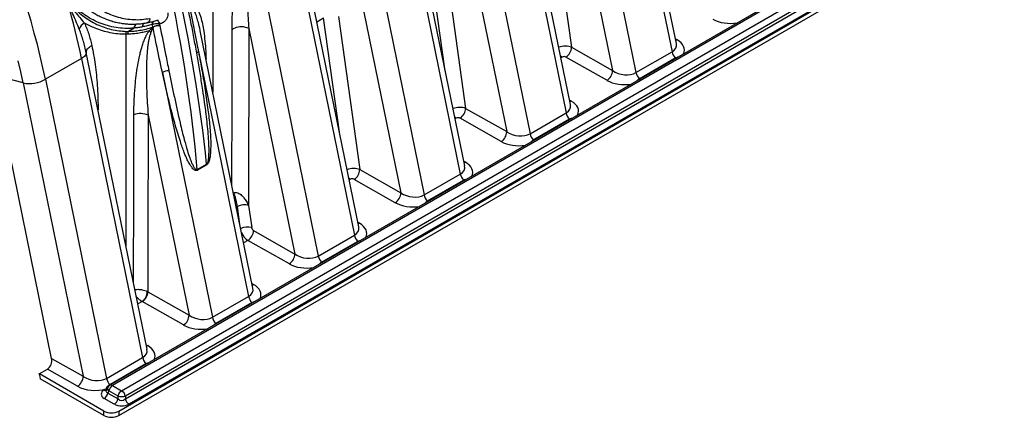
# Model space of a CAD drawing. Units: millimetres. Extents: x 998 to 42180, y 701 to 25562.
# Drawn here: x 2308 to 3477, y 6402 to 6874 of the extents above; entities that cross this region are included whole.
import ezdxf

# ---------------------------------------------------------------- set-up
doc = ezdxf.new("R2010")
doc.units = ezdxf.units.MM
doc.header["$LTSCALE"] = 100

msp = doc.modelspace()

# ---------------------------------------------------------------- linework, layer by layer
at = {"color": 7, "linetype": 'Continuous', "lineweight": 25}
for p, q in [((2425.7, 6409.5), (4192.5, 7429.5)), ((2425.7, 6404.4), (4192.5, 7424.3)), ((4030.3, 7349.4), (2433.3, 6427.4)), ((2433.3, 6424), (4031.6, 7346.7)), ((4035.9, 7340.3), (2437.6, 6417.6)), ((2428.9, 6433.7), (3801.1, 7225.9)), ((3766.1, 7220.2), (2415, 6440.2)), ((3771.2, 7221), (2418.2, 6439.9)), ((3009.8, 7190.8), (3082.5, 6835.9)), ((3087.6, 6845.8), (3015.5, 7198.1)), ((2940.6, 7161.7), (3011.8, 6813.6)), ((2967, 7166.1), (3039.6, 6811.2)), ((2961.9, 6773.2), (2889.8, 7125.6)), ((2884.1, 7118.2), (2956.7, 6763.4)), ((2814.9, 7089.2), (2886.1, 6741.1)), ((2841.2, 7093.5), (2913.8, 6738.6)), ((2836.2, 6700.6), (2764, 7053)), ((2758.4, 7045.7), (2831, 6690.8)), ((2689.1, 7016.6), (2760.4, 6668.5)), ((2715.5, 7020.9), (2788.1, 6666)), ((2937.7, 7023), (2963.1, 6841.3)), ((2710.4, 6628), (2638.3, 6980.4)), ((2632.7, 6973.1), (2705.3, 6618.2)), ((2589.8, 6948.3), (2662.4, 6593.4)), ((2813.2, 6813), (2794.2, 6948.5)), ((2812, 6950.4), (2837.3, 6768.7)), ((2537.1, 6916.3), (2537.1, 6787.9)), ((2660.6, 6871.4), (2668.5, 6876)), ((2687.4, 6740.4), (2668.5, 6876)), ((2686.2, 6877.9), (2711.6, 6696.2)), ((2443.6, 6864), (2437, 6860.1)), ((2461.5, 6860.7), (2466, 6864.9)), ((2466.1, 6864.8), (2463.6, 6858.7)), ((2465.3, 6868.4), (2465, 6868.3)), ((2466, 6865.1), (2465.3, 6868.4)), ((2466, 6864.9), (2466, 6865.1)), ((2466.1, 6864.8), (2466, 6864.9)), ((2473.8, 6869.1), (2474.2, 6867.2)), ((2474.2, 6867.2), (2474.3, 6866.9)), ((2474.3, 6866.8), (2474.3, 6866.9)), ((2579.9, 6863.4), (2579.6, 6653.6)), ((2579.9, 6863.4), (2634.6, 6595.9)), ((2436.2, 6856.7), (2433.9, 6856.7)), ((2433.9, 6856.7), (2433.9, 6605.6)), ((2434.7, 6860.1), (2437, 6860.1)), ((2584.7, 6555.4), (2522.2, 6860.7)), ((3086.5, 6851.2), (3088.4, 6850.1)), ((2963.1, 6841.3), (3011.8, 6813.6)), ((2381.2, 6827.9), (2338.3, 6803.2)), ((2381.2, 6827.9), (2453.8, 6473)), ((2388.3, 6827.6), (2386.9, 6834.6)), ((2388.4, 6827.2), (2388.3, 6827.6)), ((2520.1, 6836), (2579.6, 6545.6)), ((2951.9, 6829.6), (2950.5, 6828.8)), ((3005.1, 6802), (2956.4, 6829.6)), ((3039.6, 6811.2), (3082.5, 6835.9)), ((3043.3, 6803.9), (3086.2, 6828.7)), ((3086.8, 6828.1), (3086.2, 6828.7)), ((2459, 6482.9), (2388.5, 6827.2)), ((2312, 6798.9), (2277, 6808)), ((2345.7, 6472), (2277, 6808)), ((2477.3, 6811.2), (2536.7, 6520.9)), ((2312, 6798.9), (2383.2, 6450.8)), ((2338.3, 6803.2), (2411, 6448.3)), ((3043.9, 6803.3), (3043.3, 6803.9)), ((2400.3, 6769.8), (2400.9, 6770)), ((2400.9, 6770), (2400.9, 6766.8)), ((2526.9, 6779.5), (2526.9, 6779.5)), ((2528.7, 6766.1), (2527.3, 6776)), ((2960.8, 6778.6), (2962.7, 6777.5)), ((2460.4, 6760.5), (2508.9, 6523.3)), ((2837.3, 6768.7), (2886.1, 6741.1)), ((2913.8, 6738.6), (2956.7, 6763.4)), ((2826.2, 6757.1), (2824.8, 6756.3)), ((2879.4, 6729.4), (2830.7, 6757.1)), ((2917.6, 6731.3), (2960.5, 6756.1)), ((2961.1, 6755.5), (2960.5, 6756.1)), ((2918.2, 6730.7), (2917.6, 6731.3)), ((2518.6, 6696.2), (2529.7, 6702.6)), ((2529.9, 6701.6), (2518.8, 6695.2)), ((2835, 6706), (2837, 6704.9)), ((2711.6, 6696.2), (2760.4, 6668.5)), ((2788.1, 6666), (2831, 6690.8)), ((2700.4, 6684.5), (2699, 6683.7)), ((2753.7, 6656.8), (2704.9, 6684.5)), ((2791.9, 6658.8), (2834.8, 6683.5)), ((2835.4, 6682.9), (2834.8, 6683.5)), ((2561.7, 6668.1), (2562.2, 6668.5)), ((2569.3, 6630.8), (2566.3, 6652.2)), ((2579.6, 6653.6), (2583.3, 6627.2)), ((2792.5, 6658.2), (2791.9, 6658.8)), ((2709.3, 6633.5), (2711.3, 6632.3)), ((2585.5, 6623.8), (2634.6, 6595.9)), ((2662.4, 6593.4), (2705.3, 6618.2)), ((2578.8, 6612.1), (2573.7, 6609.2)), ((2628, 6584.2), (2578.8, 6612.1)), ((2666.2, 6586.2), (2709.1, 6610.9)), ((2709.7, 6610.3), (2709.1, 6610.9)), ((2666.8, 6585.6), (2666.2, 6586.2)), ((2583.6, 6560.9), (2585.5, 6559.7)), ((2459.4, 6551.4), (2459.9, 6551.1)), ((2459.9, 6551.1), (2508.9, 6523.3)), ((2453.1, 6539.5), (2448, 6536.6)), ((2453.3, 6539.5), (2453.1, 6539.5)), ((2502.2, 6511.7), (2453.3, 6539.5)), ((2536.7, 6520.9), (2579.6, 6545.6)), ((2540.4, 6513.6), (2583.3, 6538.4)), ((2583.9, 6537.8), (2583.3, 6538.4)), ((2541, 6513), (2540.4, 6513.6)), ((2457.9, 6488.3), (2459.8, 6487.2)), ((2345.7, 6472), (2383.2, 6450.8)), ((2411, 6448.3), (2453.8, 6473)), ((2414.7, 6441), (2457.6, 6465.8)), ((2458.2, 6465.2), (2457.6, 6465.8)), ((2331.1, 6453.8), (2340.8, 6459.4)), ((2407.7, 6409.5), (2331.4, 6453.6)), ((2331.4, 6453.6), (2331.4, 6452.4)), ((2376.5, 6439.1), (2340.8, 6459.4)), ((2331.4, 6452.4), (2332.3, 6447.9)), ((2407.7, 6404.4), (2332.3, 6447.9)), ((2408.3, 6434.6), (2410.4, 6435.8)), ((2412.4, 6437.4), (2410.8, 6433.9)), ((2413.8, 6433.6), (2412.6, 6430.9)), ((2412.6, 6430.9), (2424.6, 6424)), ((2424.6, 6427.4), (2413.8, 6433.6)), ((2415.3, 6440.4), (2414.7, 6441)), ((2418.2, 6439.9), (2428.9, 6433.7)), ((2420.2, 6417.6), (2408.3, 6424.6)), ((2424.6, 6424), (2424.6, 6427.4)), ((2433.3, 6427.4), (2433.3, 6424)), ((2407.7, 6404.4), (2407.7, 6409.5)), ((2425.7, 6409.5), (2425.7, 6404.4))]:
    msp.add_line(p, q, dxfattribs=at)
at = {"color": 7, "linetype": 'Continuous', "lineweight": 25, "flags": 128}
for points in [[(2338.3, 6803.2), (2335.4, 6816.8), (2332.3, 6830.6), (2328.8, 6844.3), (2325.2, 6858.1), (2321.3, 6872), (2317.1, 6885.9), (2312.8, 6899.8), (2308.1, 6913.7), (2303.3, 6927.6)], [(2381.2, 6827.9), (2379.5, 6836.2), (2377.7, 6844.5), (2375.7, 6852.8), (2373.7, 6861.1), (2371.6, 6869.5), (2369.4, 6877.8), (2367.2, 6886.2), (2364.8, 6894.6)], [(2462.4, 6875.5), (2462.3, 6874.3), (2462.1, 6873.2), (2461.6, 6872.2), (2461.1, 6871.4), (2460.4, 6870.8), (2459.7, 6870.4), (2459.3, 6870.3)], [(2579.9, 6863.4), (2578.1, 6864.2), (2576.1, 6864.8), (2573.9, 6865.3), (2571.7, 6865.5), (2569.4, 6865.4), (2567.1, 6865.1), (2565, 6864.6), (2563.1, 6863.9), (2561.4, 6863), (2560.1, 6861.9)], [(2559.8, 6677), (2559.9, 6687.8), (2560, 6770.8), (2560.1, 6861.9)], [(2386.9, 6834.6), (2387, 6835.8), (2387.2, 6837), (2387.7, 6838.2), (2388.5, 6839.3), (2389.4, 6840.4), (2390.6, 6841.5), (2391.9, 6842.4), (2393.4, 6843.2)], [(3088.4, 6850.1), (3087.1, 6849.5), (3086.9, 6849.4)], [(2386.9, 6834.6), (2386.9, 6833.8), (2386.6, 6833), (2386.1, 6832.1), (2385.5, 6831.3), (2384.7, 6830.4), (2383.7, 6829.6), (2382.5, 6828.7), (2381.2, 6827.9)], [(2951.9, 6829.6), (2950.7, 6830.4), (2950, 6831)], [(2312, 6798.9), (2309.2, 6812), (2306.1, 6825.2)], [(2962.7, 6777.5), (2961.4, 6776.9), (2961.1, 6776.8)], [(2443, 6561), (2443, 6573.9), (2443.2, 6657), (2443.4, 6761)], [(2460.4, 6760.5), (2460.1, 6608), (2459.9, 6551.1)], [(2826.2, 6757.1), (2825, 6757.9), (2824.3, 6758.4)], [(2837, 6704.9), (2835.7, 6704.3), (2835.4, 6704.2)], [(2700.4, 6684.5), (2699.3, 6685.3), (2698.6, 6685.9)], [(2711.3, 6632.3), (2709.9, 6631.7), (2709.7, 6631.6)], [(2584, 6559.1), (2584.2, 6559.1), (2585.5, 6559.7)], [(2458.2, 6486.5), (2458.5, 6486.6), (2459.8, 6487.2)], [(2411.5, 6435.4), (2411.2, 6435.5), (2410.4, 6435.8)]]:
    msp.add_lwpolyline(points, dxfattribs=at)
at = {"color": 7, "linetype": 'Continuous', "lineweight": 25}
for centre, radius, start, end in [((2392.2, 6857.4), 14.7, 120.8499, 158.6147), ((2449.3, 6864), 5.65, 120.3982, 180.2961), ((2459.4, 6865.6), 5.86, 134.1302, 182.1143), ((2471, 6868.9), 6.01, 149.201, 185.2558), ((2472.3, 6867.8), 7.07, 141.3391, 175.1321), ((2474.3, 6849.4), 17.8, 90.1737, 117.8874), ((2474.1, 6849.4), 17.5, 89.3526, 117.4121), ((2474.3, 6849), 17.8, 90.2079, 117.5449), ((2418, 6862.3), 16.8, 340.4632, 352.6277), ((2420.4, 6862.1), 16.7, 341.1755, 353.1987), ((2496.2, 6896.1), 49.6, 225.6583, 229.0416), ((2948.3, 6842), 14.8, 303.1093, 357.3755), ((2522.2, 6831.4), 4.98, 114.245, 148.7765), ((3097.9, 6839.3), 15.8, 192.3653, 222.4418), ((2485.7, 6796.2), 17.2, 92.5109, 119.4271), ((2997.1, 6814.3), 14.8, 303.1093, 357.3755), ((3055, 6814.6), 15.8, 192.3653, 222.4418), ((2319.2, 6837.4), 39.2, 259.3777, 299.2357), ((2451.4, 6742.8), 19.8, 63.1002, 113.8016), ((2822.6, 6769.4), 14.8, 303.1093, 357.3755), ((2972.1, 6766.7), 15.8, 192.3653, 222.4418), ((2871.4, 6741.7), 14.8, 303.1093, 357.3755), ((2929.3, 6742), 15.8, 192.3653, 222.4418), ((2539.3, 6703.5), 9.62, 185.3651, 191.6536), ((2528.2, 6697.1), 9.62, 185.3651, 191.6536), ((2696.9, 6696.8), 14.8, 303.1093, 357.3755), ((2846.4, 6694.2), 15.8, 192.3653, 222.4418), ((2573.5, 6665.7), 11.5, 166.3224, 174.4364), ((2745.6, 6669.2), 14.8, 303.1093, 357.3755), ((2803.5, 6669.4), 15.8, 192.3653, 222.4418), ((2574.7, 6636.7), 17.6, 73.7395, 118.4788), ((2578.4, 6610.3), 17.7, 73.7986, 117.2724), ((2570.8, 6624.5), 14.8, 303.1093, 357.3755), ((2720.7, 6621.6), 15.8, 192.3653, 222.4418), ((2619.9, 6596.6), 14.8, 303.1093, 357.3755), ((2677.8, 6596.8), 15.8, 192.3653, 222.4418), ((2443.7, 6552), 15.6, 306.8527, 357.8207), ((2445.2, 6551.8), 14.8, 303.1093, 357.3755), ((2595, 6549), 15.8, 192.3653, 222.4418), ((2494.2, 6524), 14.8, 303.1093, 357.3755), ((2552.1, 6524.2), 15.8, 192.3653, 222.4418), ((2469.3, 6476.4), 15.8, 192.3653, 222.4418), ((2325.2, 6443), 12.3, 60.009, 61.5832), ((2368.5, 6451.4), 14.8, 303.1093, 357.3755), ((2426.4, 6451.7), 15.8, 192.3653, 222.4418), ((2410.2, 6437.6), 3.59, 236.4375, 279.6361), ((2402.8, 6432.9), 9.95, 302.9339, 348.3722), ((2415.8, 6436.5), 3.55, 165.1345, 235.578), ((2418.2, 6434.7), 6.35, 119.9973, 155.1051), ((2423.6, 6431.6), 9.95, 122.9339, 168.3722), ((2416.3, 6437.3), 3.22, 54.6724, 114.0171), ((2434.3, 6425.4), 9.95, 122.9339, 168.3722), ((2423.5, 6425.4), 9.95, 11.6278, 57.0661), ((2414.8, 6426), 9.95, 302.9339, 348.3722), ((2428.9, 6448.5), 21.6, 258.4197, 281.5803), ((2443, 6426), 9.95, 191.6278, 237.0661), ((2416.7, 6426.8), 19.4, 242.4805, 297.5195), ((2416.7, 6421.6), 19.4, 242.4805, 297.5195)]:
    msp.add_arc(centre, radius, start, end, dxfattribs=at)
for centre, major_axis, ratio, start_param, end_param in [((1536, 7134.9), (-689.3, 1215.1), 0.582329, 4.04345, 4.400704), ((1549, 7142.4), (-707.4, 1204.7), 0.572391, 4.03484, 4.392094), ((3150.9, 6886.3), (29.1, -0.9), 0.576595, 3.970332, 5.037613), ((2954.2, 6836.1), (12.6, 1.3), 0.496987, 0.737856, 2.030524), ((3068, 6846.3), (19.6, -3.8), 0.63189, 5.652146, 6.538206), ((3068, 6838.5), (29.1, -0.9), 0.576595, 6.027189, 7.094471), ((2954.2, 6828.3), (3.2, -0.04), 0.57723, 0.809331, 2.371433), ((3025.2, 6821.5), (19.6, -3.8), 0.63189, 4.090076, 5.652146), ((3025.2, 6813.7), (29.1, -0.9), 0.576595, 3.970332, 5.037613), ((2828.4, 6763.5), (12.6, 1.3), 0.496987, 0.737856, 2.030524), ((2942.3, 6773.7), (19.6, -3.8), 0.63189, 5.652146, 6.538206), ((2942.3, 6765.9), (29.1, -0.9), 0.576595, 6.027189, 7.094471), ((2828.4, 6755.8), (3.2, -0.04), 0.57723, 0.809331, 2.371433), ((2899.4, 6748.9), (19.6, -3.8), 0.63189, 4.090076, 5.652146), ((2899.4, 6741.2), (29.1, -0.9), 0.576595, 3.970332, 5.037613), ((2816.6, 6701.1), (19.6, -3.8), 0.63189, 5.652146, 6.538206), ((2816.6, 6693.3), (29.1, -0.9), 0.576595, 6.027189, 7.094471), ((2702.7, 6690.9), (12.6, 1.3), 0.496987, 0.737856, 2.030524), ((2702.7, 6683.2), (3.2, -0.04), 0.57723, 0.809331, 2.371433), ((2773.7, 6676.4), (19.6, -3.8), 0.63189, 4.090076, 5.652146), ((2773.7, 6668.6), (29.1, -0.9), 0.576595, 3.970332, 5.037613), ((2690.9, 6620.8), (29.1, -0.9), 0.576595, 6.027189, 7.094471), ((2578.8, 6622.5), (-6.4, 11), 0.578924, 1.342482, 2.3555), ((2585.5, 6626.4), (-1.6, 2.74), 0.583541, 0.95686, 2.353124), ((2690.9, 6628.5), (19.6, -3.8), 0.63189, 5.652146, 6.538206), ((2648, 6603.8), (19.6, -3.8), 0.63189, 4.090076, 5.652146), ((2648, 6596), (29.1, -0.9), 0.576595, 3.970332, 5.037613), ((2565.2, 6548.2), (29.1, -0.9), 0.576595, 6.027189, 7.094471), ((2565.2, 6556), (19.6, -3.8), 0.63189, 5.652146, 6.538206), ((2522.3, 6531.2), (19.6, -3.8), 0.63189, 4.090076, 5.652146), ((2522.3, 6523.4), (29.1, -0.9), 0.576595, 3.970332, 5.037613), ((2439.4, 6483.4), (19.6, -3.8), 0.63189, 5.652146, 6.538206), ((2439.4, 6475.6), (29.1, -0.9), 0.576595, 6.027189, 7.094471), ((2339, 6468.2), (2.09, 9.52), 0.699352, 3.709422, 5.277959), ((2322.4, 6447.2), (-8.3, 44.2), 0.218376, 4.789117, 4.821355), ((2396.5, 6458.6), (19.6, -3.8), 0.63189, 4.090076, 5.652146), ((2396.5, 6450.8), (29.1, -0.9), 0.576595, 3.970332, 5.227564), ((2418.2, 6429.6), (13.6, 0), 0.539829, 2.389713, 3.893472), ((2418.2, 6434.7), (7.57, 2.32), 0.446753, 2.768869, 3.757637), ((2428.9, 6428.5), (6.35, 0), 0.984202, 3.96051, 5.464268), ((2428.9, 6423.4), (12.7, 0), 0.617345, 3.96051, 5.464268)]:
    msp.add_ellipse(centre, major_axis=major_axis, ratio=ratio, start_param=start_param, end_param=end_param, dxfattribs=at)
for points, knots in [([(2522.9, 6910.4), (2525.1, 6912.7), (2529.5, 6917.4), (2535.7, 6925.1), (2541.5, 6933.3), (2547.5, 6942.9), (2553.5, 6954), (2559.1, 6966.7), (2563.8, 6980.1), (2567, 6991.9), (2569.1, 7001.8), (2570.4, 7009.6), (2571.4, 7017.6), (2572.1, 7025.6), (2572.4, 7033.7), (2572.4, 7041.9), (2572, 7050.1), (2571, 7060.8), (2569.1, 7073.9), (2565.5, 7089.4), (2560.7, 7104.6), (2555.5, 7117.4), (2550.5, 7127.9), (2546.1, 7136.2), (2541.3, 7144.3), (2536.2, 7152.3), (2530.7, 7160.1), (2524.8, 7167.6), (2518.6, 7175), (2512.2, 7181.9), (2505.6, 7188.4), (2498.9, 7194.6), (2492, 7200.5), (2484.8, 7206.1), (2477.3, 7211.5), (2469.6, 7216.5), (2461.6, 7221.2), (2452.3, 7226.1), (2441.6, 7231.1), (2429.4, 7235.6), (2418.9, 7238.5), (2410.5, 7240.2), (2403.6, 7241.3), (2396.4, 7242), (2388.7, 7242.1), (2381, 7241.7), (2373.3, 7240.6), (2365.5, 7238.8), (2357.8, 7236), (2350.4, 7232.4), (2343.9, 7228.1), (2338.3, 7223.4), (2333.4, 7218.5), (2328.9, 7213), (2324.4, 7206.5), (2320.2, 7198.8), (2316.4, 7190), (2313.2, 7180.6), (2310.9, 7171.8), (2309.2, 7163.5), (2308, 7156.1), (2307.1, 7148.5), (2306.2, 7138.2), (2305.7, 7124.8), (2306, 7108.2), (2307.2, 7090.9), (2309, 7076.1), (2310.9, 7064.1), (2312.5, 7055), (2314.3, 7045.9), (2316.8, 7034.8), (2320.1, 7021.6), (2324.6, 7006.4), (2329.6, 6991.4), (2335.1, 6977.4), (2340.8, 6964.3), (2346.7, 6952.2), (2353.2, 6940.5), (2359.9, 6929.8), (2367, 6919.9), (2374.2, 6911.1), (2381.9, 6902.9), (2389.9, 6895.7), (2398.2, 6889.5), (2406.7, 6884.3), (2415.5, 6880), (2424.6, 6876.9), (2433.8, 6874.8), (2443.2, 6873.9), (2452.7, 6873.9), (2459.2, 6875), (2462.4, 6875.5)], [0, 0, 0, 0, 0.01042, 0.02089, 0.031517, 0.042197, 0.055929, 0.069892, 0.083972, 0.098289, 0.106059, 0.113848, 0.121775, 0.129703, 0.137704, 0.145705, 0.153845, 0.162003, 0.177581, 0.193271, 0.209295, 0.225424, 0.23491, 0.244415, 0.253975, 0.263553, 0.273332, 0.283129, 0.292978, 0.302844, 0.312232, 0.321634, 0.33108, 0.340541, 0.350178, 0.359833, 0.369542, 0.37927, 0.393145, 0.407175, 0.421293, 0.428443, 0.435609, 0.444245, 0.452915, 0.461711, 0.470555, 0.480113, 0.489837, 0.499651, 0.50965, 0.517951, 0.526305, 0.534818, 0.543378, 0.554328, 0.565429, 0.576598, 0.5879, 0.596018, 0.604153, 0.612334, 0.62053, 0.637242, 0.654052, 0.671829, 0.689707, 0.698798, 0.707903, 0.717048, 0.726207, 0.741637, 0.757219, 0.772881, 0.78871, 0.802481, 0.816396, 0.830387, 0.844538, 0.857456, 0.870529, 0.883682, 0.897004, 0.909675, 0.922517, 0.935448, 0.948563, 0.96119, 0.974, 0.986903, 1, 1, 1, 1]), ([(2443.6, 6864), (2441.7, 6863.8), (2436.3, 6863.4), (2427.4, 6863.8), (2417.1, 6865.4), (2406.9, 6868.3), (2397.5, 6872.2), (2388.7, 6877), (2380.6, 6882.5), (2372.7, 6888.9), (2365.1, 6896), (2357.9, 6903.8), (2351, 6912.5), (2344.3, 6921.7), (2338.1, 6931.6), (2332.2, 6942), (2326.7, 6952.8), (2321.6, 6963.8), (2318.4, 6971.4), (2316.9, 6975.2)], [0, 0, 0, 0, 0.036058, 0.102364, 0.168924, 0.235485, 0.301793, 0.359807, 0.418061, 0.476406, 0.534677, 0.592704, 0.651053, 0.709606, 0.768246, 0.826833, 0.885208, 0.942603, 1, 1, 1, 1]), ([(2325.2, 6978.2), (2326.8, 6974.5), (2329.8, 6967.1), (2335.2, 6955.4), (2341.5, 6943.2), (2347.5, 6932.9), (2352.7, 6925), (2356.8, 6919.2), (2361, 6913.7), (2366, 6907.6), (2371.4, 6901.6), (2377.4, 6895.8), (2382.9, 6891), (2388.1, 6887), (2393.1, 6883.5), (2398.2, 6880.4), (2404.7, 6877), (2411.1, 6874.1), (2415.8, 6872.8), (2417.3, 6872.4)], [0, 0, 0, 0, 0.072663, 0.145593, 0.236321, 0.327644, 0.374265, 0.420974, 0.467961, 0.515045, 0.582044, 0.638383, 0.694904, 0.740863, 0.786924, 0.833444, 0.880073, 0.961405, 1, 1, 1, 1]), ([(2560.1, 6861.9), (2560.1, 6865.9), (2560.2, 6874.1), (2560.5, 6886.8), (2561.1, 6900), (2561.9, 6913.7), (2563, 6927.7), (2563.9, 6937.2), (2564.3, 6941.9)], [0, 0, 0, 0, 0.158619, 0.317369, 0.487696, 0.658022, 0.829014, 1, 1, 1, 1]), ([(2576, 6943.8), (2576.1, 6939.1), (2576.3, 6929.7), (2576.9, 6911.2), (2578, 6888.9), (2579.3, 6871.7), (2579.9, 6863.4)], [0, 0, 0, 0, 0.170477, 0.341042, 0.68268, 1, 1, 1, 1]), ([(2364.8, 6894.6), (2366.5, 6893), (2369.8, 6889.9), (2375.6, 6884.3), (2382.7, 6878.5), (2390.9, 6872.9), (2399.4, 6868.3), (2407.9, 6864.8), (2416.6, 6862.3), (2425.5, 6860.6), (2431.6, 6860.3), (2434.7, 6860.1)], [0, 0, 0, 0, 0.0791569, 0.1583069, 0.2808564, 0.403618, 0.5261775, 0.6433287, 0.7604813, 0.8802401, 1, 1, 1, 1]), ([(2364.8, 6894.6), (2364.8, 6894.6), (2367.8, 6890.9), (2372.5, 6884.5), (2379.2, 6876.3), (2382.9, 6872.1), (2384.7, 6869.9)], [0, 0, 0, 0, 0.001233, 0.431578, 0.715166, 1, 1, 1, 1]), ([(2378.6, 6862.7), (2377.4, 6865.6), (2375, 6871.5), (2370.4, 6882.1), (2367, 6889.9), (2364.8, 6894.6), (2364.8, 6894.6)], [0, 0, 0, 0, 0.2860872, 0.5732555, 0.9985549, 1, 1, 1, 1]), ([(2527.4, 6776), (2526.7, 6780.8), (2525.1, 6791.7), (2522.4, 6808.8), (2519.3, 6827.3), (2516, 6845.9), (2512.5, 6864.5), (2509.7, 6878.5), (2508, 6886.2), (2507.7, 6887.7)], [0, 0, 0, 0, 0.130204, 0.296248, 0.462283, 0.628308, 0.794324, 0.960331, 1, 1, 1, 1]), ([(2509.3, 6889.8), (2512.6, 6873.7), (2516.3, 6855.8), (2519.8, 6837.8), (2520.1, 6836)], [0, 0, 0, 0, 0.89699, 1, 1, 1, 1]), ([(2522.2, 6860.7), (2522.2, 6861), (2521.5, 6864.3), (2520.2, 6869.8), (2518.5, 6876), (2517.1, 6880.1), (2515.9, 6882.9), (2514.6, 6885.4), (2513.5, 6886.5), (2512.9, 6887.1)], [0, 0, 0, 0, 0.030631, 0.335188, 0.567315, 0.683957, 0.800958, 0.899526, 1, 1, 1, 1]), ([(2514, 6891), (2514.7, 6890.6), (2516.2, 6890), (2518.1, 6887.7), (2519.9, 6884.8), (2521.5, 6881), (2523.2, 6875.8), (2524.9, 6868.9), (2526.5, 6859.4), (2527.8, 6848.5), (2528.8, 6837.4), (2529, 6830.1), (2529.1, 6827)], [0, 0, 0, 0, 0.047146, 0.094568, 0.160943, 0.227565, 0.294155, 0.419843, 0.545592, 0.712312, 0.879202, 1, 1, 1, 1]), ([(2483.8, 6882.2), (2483.9, 6881.5), (2484, 6879.9), (2483.5, 6877.6), (2482.6, 6875.5), (2481.5, 6873.7), (2480.1, 6872.1), (2478.3, 6870.5), (2476.3, 6869.5), (2474.6, 6869.2), (2474, 6869.1), (2473.8, 6869.1)], [0, 0, 0, 0, 0.122493, 0.269487, 0.380328, 0.49368, 0.603303, 0.715275, 0.893149, 0.967552, 1, 1, 1, 1]), ([(2386.9, 6834.6), (2385.8, 6839.4), (2384.1, 6846.5), (2381.2, 6855.9), (2379.5, 6860.4), (2378.6, 6862.7)], [0, 0, 0, 0, 0.498951, 0.749287, 1, 1, 1, 1]), ([(2433.9, 6856.7), (2433.9, 6856.7), (2430.7, 6856.7), (2424.4, 6856.9), (2415.2, 6858.3), (2406.1, 6860.6), (2398.1, 6863.4), (2390.9, 6866.6), (2386.8, 6868.8), (2384.7, 6869.9)], [0, 0, 0, 0, 0.000001, 0.185744, 0.371488, 0.55399, 0.736493, 0.868247, 1, 1, 1, 1]), ([(2384.7, 6869.9), (2385.7, 6867.8), (2387.6, 6863.6), (2389.8, 6857), (2391.8, 6850.2), (2392.9, 6845.6), (2393.4, 6843.2)], [0, 0, 0, 0, 0.248541, 0.497813, 0.748723, 1, 1, 1, 1]), ([(2417.3, 6872.4), (2419, 6871.8), (2422.6, 6870.6), (2426.4, 6870.1), (2428.3, 6869.9)], [0, 0, 0, 0, 0.470424, 1, 1, 1, 1]), ([(2428.3, 6869.7), (2429.9, 6869.5), (2433.2, 6869), (2438.3, 6868.7), (2443.6, 6868.6), (2448.8, 6868.9), (2454.1, 6869.4), (2457.6, 6870), (2459.3, 6870.3)], [0, 0, 0, 0, 0.154757, 0.324175, 0.493661, 0.663268, 0.833045, 1, 1, 1, 1]), ([(2437, 6860.1), (2439.2, 6860.2), (2443.6, 6860.4), (2450.6, 6861.3), (2458.1, 6862.7), (2463.3, 6864.3), (2466, 6865.1)], [0, 0, 0, 0, 0.229055, 0.458771, 0.728838, 1, 1, 1, 1]), ([(2453.5, 6865.4), (2452, 6865.1), (2448.7, 6864.5), (2445.4, 6864.1), (2443.6, 6864)], [0, 0, 0, 0, 0.458624, 1, 1, 1, 1]), ([(2465, 6868.3), (2463.1, 6867.7), (2459.3, 6866.6), (2455.4, 6865.8), (2453.5, 6865.4)], [0, 0, 0, 0, 0.499438, 1, 1, 1, 1]), ([(2459.3, 6870.4), (2460.3, 6870.6), (2463, 6871.1), (2467.4, 6872.2), (2470.9, 6873.3), (2472.7, 6873.9)], [0, 0, 0, 0, 0.210951, 0.606211, 1, 1, 1, 1]), ([(2465.3, 6868.4), (2466.1, 6868.6), (2467.6, 6869.2), (2470.2, 6869.4), (2472.3, 6869.3), (2473.3, 6869.2), (2473.8, 6869.1), (2473.8, 6869.1)], [0, 0, 0, 0, 0.31064, 0.650286, 0.820892, 0.998013, 1, 1, 1, 1]), ([(2477.3, 6811.2), (2474.8, 6822.5), (2471, 6840.4), (2467.4, 6858.3), (2466.1, 6864.8)], [0, 0, 0, 0, 0.6348336, 1, 1, 1, 1]), ([(2470.7, 6873.3), (2470.9, 6873.3), (2471.6, 6873.1), (2472.6, 6871.8), (2473.4, 6870.2), (2473.8, 6869.3), (2473.8, 6869.1), (2473.8, 6869.1)], [0, 0, 0, 0, 0.146435, 0.566947, 0.928077, 0.997584, 1, 1, 1, 1]), ([(2474.3, 6866.8), (2476.5, 6855.5), (2480.1, 6837.6), (2483.7, 6819.9), (2485, 6813.4)], [0, 0, 0, 0, 0.6342326, 1, 1, 1, 1]), ([(2461.5, 6860.7), (2459.5, 6860.1), (2455.6, 6859.1), (2449.5, 6857.9), (2443, 6857), (2438.5, 6856.8), (2436.2, 6856.7)], [0, 0, 0, 0, 0.2308743, 0.4622258, 0.7307423, 1, 1, 1, 1]), ([(2443.4, 6761), (2443.5, 6766.6), (2443.6, 6778), (2444.7, 6793.6), (2446.1, 6807.4), (2447.9, 6819.6), (2449.8, 6829.5), (2451.7, 6837.1), (2453.2, 6842.4), (2454.9, 6847.7), (2456.9, 6852.5), (2459, 6856.9), (2460.6, 6859.4), (2461.5, 6860.7)], [0, 0, 0, 0, 0.17883, 0.357641, 0.478595, 0.59959, 0.72041, 0.77077, 0.82112, 0.872349, 0.923514, 0.961232, 1, 1, 1, 1]), ([(2463.6, 6858.7), (2463.2, 6857.5), (2462.3, 6855.3), (2461.3, 6851.3), (2460.4, 6846.7), (2459.5, 6840), (2458.7, 6830.1), (2458.2, 6817.4), (2458.2, 6803.3), (2458.6, 6789.3), (2459.3, 6775), (2460, 6765.5), (2460.4, 6760.5)], [0, 0, 0, 0, 0.032941, 0.066935, 0.116059, 0.165456, 0.265138, 0.408732, 0.552673, 0.697233, 0.841901, 1, 1, 1, 1]), ([(2393.4, 6843.2), (2394.2, 6839.5), (2395.7, 6832.1), (2397.5, 6820.4), (2399, 6808.3), (2400, 6795.7), (2400.7, 6782.9), (2400.8, 6774.3), (2400.9, 6770)], [0, 0, 0, 0, 0.158531, 0.317223, 0.487606, 0.657991, 0.828997, 1, 1, 1, 1]), ([(2520.1, 6836), (2521.6, 6828.4), (2524.4, 6813.2), (2528.2, 6790.2), (2530.8, 6771.5), (2532.6, 6757.3), (2533.6, 6747.7), (2534.4, 6737.9), (2534.8, 6728.1), (2534.6, 6719.6), (2534.1, 6712.6), (2533.4, 6708.4), (2532.6, 6705.5), (2531.9, 6703.9), (2531, 6702.4), (2530.2, 6701.9), (2529.9, 6701.6)], [0, 0, 0, 0, 0.174034, 0.348073, 0.522059, 0.592916, 0.663935, 0.734864, 0.805589, 0.8762, 0.914548, 0.952709, 0.964597, 0.97645, 0.989684, 1, 1, 1, 1]), ([(3086.2, 6828.7), (3086.3, 6828.7), (3087, 6829.1), (3088.2, 6829.5), (3089.4, 6829.7), (3089.7, 6829.8)], [0, 0, 0, 0, 0.038825, 0.746165, 1, 1, 1, 1]), ([(2518.8, 6695.2), (2518.5, 6695.1), (2517.7, 6694.7), (2516.3, 6694.9), (2514.8, 6695.8), (2513.4, 6697.1), (2511.6, 6699.3), (2509.4, 6702.8), (2506.4, 6708.6), (2502.6, 6717.5), (2498.9, 6728.1), (2495.5, 6739.1), (2491.6, 6752.4), (2487, 6769.5), (2482, 6790.2), (2478.8, 6804.2), (2477.3, 6811.2)], [0, 0, 0, 0, 0.008086, 0.023505, 0.038755, 0.0577, 0.07669, 0.112621, 0.164219, 0.239109, 0.348643, 0.429228, 0.509818, 0.673188, 0.836597, 1, 1, 1, 1]), ([(2485, 6813.4), (2487.1, 6803), (2491.4, 6782.1), (2497.4, 6754.8), (2502.6, 6733.6), (2506.5, 6719.8), (2509.4, 6710.7), (2511.7, 6704.8), (2513.4, 6701.1), (2514.7, 6698.8), (2515.7, 6697.4), (2516.7, 6696.5), (2517.4, 6696.1), (2518, 6696), (2518.4, 6696.1), (2518.6, 6696.2)], [0, 0, 0, 0, 0.249256, 0.498488, 0.661587, 0.771886, 0.846765, 0.897815, 0.932796, 0.950625, 0.96842, 0.981789, 0.989251, 0.994113, 1, 1, 1, 1]), ([(3041, 6801.6), (3041.3, 6802.1), (3041.9, 6803), (3042.9, 6803.6), (3043.3, 6803.9)], [0, 0, 0, 0, 0.519326, 1, 1, 1, 1]), ([(2529.7, 6702.6), (2529.9, 6702.8), (2530.2, 6703), (2530.7, 6703.6), (2531.4, 6705.1), (2532.1, 6708.2), (2532.5, 6712.6), (2532.7, 6718), (2532.6, 6723.6), (2532.3, 6731.5), (2531.5, 6741.3), (2530.3, 6752.9), (2529.4, 6761.2), (2528.8, 6765.6), (2528.7, 6766.1)], [0, 0, 0, 0, 0.012198, 0.015769, 0.037836, 0.081664, 0.157748, 0.235019, 0.326913, 0.418828, 0.603398, 0.788965, 0.974637, 1, 1, 1, 1]), ([(2960.5, 6756.1), (2960.5, 6756.1), (2961.3, 6756.6), (2962.4, 6757), (2963.7, 6757.1), (2964, 6757.2)], [0, 0, 0, 0, 0.038825, 0.746165, 1, 1, 1, 1]), ([(2915.2, 6729), (2915.6, 6729.5), (2916.2, 6730.4), (2917.2, 6731), (2917.6, 6731.3)], [0, 0, 0, 0, 0.519326, 1, 1, 1, 1]), ([(2834.8, 6683.5), (2834.8, 6683.5), (2835.6, 6684), (2836.7, 6684.4), (2838, 6684.6), (2838.3, 6684.6)], [0, 0, 0, 0, 0.038825, 0.746165, 1, 1, 1, 1]), ([(2566.3, 6652.2), (2565.9, 6654.7), (2565.3, 6658.4), (2564.2, 6662.8), (2563.4, 6665.2), (2562.7, 6666.5), (2562.2, 6666.8), (2562, 6666.8), (2562, 6666.8)], [0, 0, 0, 0, 0.472605, 0.671989, 0.873046, 0.958325, 0.984256, 1, 1, 1, 1]), ([(2562.2, 6668.5), (2562.5, 6668.6), (2563.1, 6668.8), (2564.6, 6669), (2566.8, 6668.5), (2569.2, 6667.3), (2571.7, 6665.3), (2574.4, 6662.4), (2577.3, 6658.4), (2578.8, 6655.2), (2579.6, 6653.6)], [0, 0, 0, 0, 0.038947, 0.09012, 0.209773, 0.323342, 0.437295, 0.598564, 0.799177, 1, 1, 1, 1]), ([(2789.5, 6656.4), (2789.8, 6656.9), (2790.5, 6657.8), (2791.4, 6658.4), (2791.9, 6658.8)], [0, 0, 0, 0, 0.519326, 1, 1, 1, 1]), ([(2709.1, 6610.9), (2709.1, 6611), (2709.9, 6611.4), (2711, 6611.8), (2712.2, 6612), (2712.6, 6612)], [0, 0, 0, 0, 0.038825, 0.746165, 1, 1, 1, 1]), ([(2663.8, 6583.9), (2664.1, 6584.3), (2664.7, 6585.2), (2665.7, 6585.9), (2666.2, 6586.2)], [0, 0, 0, 0, 0.519326, 1, 1, 1, 1]), ([(2444.5, 6553.6), (2444.7, 6553.7), (2445.5, 6553.9), (2447, 6554), (2449.1, 6554), (2451.3, 6553.8), (2453.8, 6553.4), (2456.6, 6552.7), (2458.4, 6551.9), (2459.4, 6551.4)], [0, 0, 0, 0, 0.041633, 0.177372, 0.313127, 0.448776, 0.584409, 0.786381, 1, 1, 1, 1]), ([(2453.1, 6539.5), (2452.6, 6539.8), (2451.6, 6540.4), (2450, 6541.6), (2448.5, 6543), (2447.2, 6544.3), (2446.5, 6545.2), (2446.2, 6545.5)], [0, 0, 0, 0, 0.212075, 0.43037, 0.642427, 0.860492, 1, 1, 1, 1]), ([(2583.3, 6538.4), (2583.4, 6538.4), (2584.1, 6538.8), (2585.3, 6539.2), (2586.5, 6539.4), (2586.8, 6539.5)], [0, 0, 0, 0, 0.038825, 0.746165, 1, 1, 1, 1]), ([(2538.1, 6511.3), (2538.4, 6511.8), (2539, 6512.7), (2540, 6513.3), (2540.4, 6513.6)], [0, 0, 0, 0, 0.519326, 1, 1, 1, 1]), ([(2457.6, 6465.8), (2457.7, 6465.8), (2458.4, 6466.2), (2459.6, 6466.6), (2460.8, 6466.8), (2461.1, 6466.9)], [0, 0, 0, 0, 0.038825, 0.746165, 1, 1, 1, 1]), ([(2410.4, 6435.8), (2410.8, 6436.5), (2411.6, 6437.9), (2413, 6439.9), (2414.3, 6440.7), (2414.7, 6441)], [0, 0, 0, 0, 0.383291, 0.775348, 1, 1, 1, 1])]:
    msp.add_open_spline(points, degree=3, knots=knots, dxfattribs=at)

doc.saveas('drawing.dxf')
